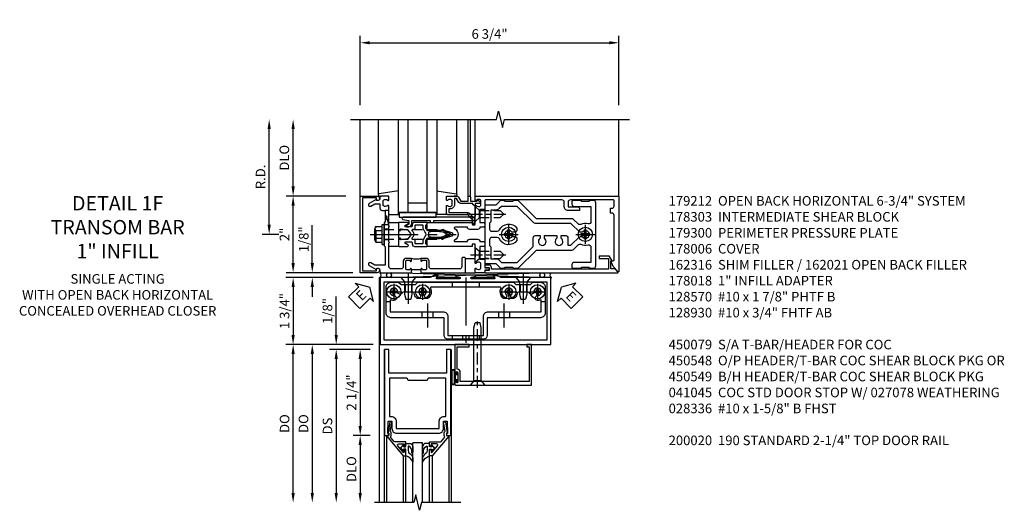
# Model space of a CAD drawing. Units: inches. Extents: x 0 to 187, y 0 to 117.
# Drawn here: x 77 to 103, y 80 to 93 of the extents above; entities that cross this region are included whole.
import ezdxf

# ---------------------------------------------------------------- set-up
doc = ezdxf.new("R2010")
doc.units = ezdxf.units.IN
doc.header["$MEASUREMENT"] = 0
doc.linetypes.add('CENTER', pattern=[2, 1.25, -0.25, 0.25, -0.25])
doc.linetypes.add('HIDDEN', pattern=[0.375, 0.25, -0.125])
doc.layers.get('0').update_dxf_attribs({"color": 4})
for name, color, linetype in [('CENTER', 1, 'CENTER'), ('DIME', 2, 'Continuous'), ('HIDDEN', 3, 'HIDDEN'), ('PARTSLIST', 3, 'Continuous'), ('TEXT', 3, 'Continuous')]:
    doc.layers.add(name, color=color, linetype=linetype)
doc.styles.get("Standard").update_dxf_attribs({"font": 'arial.ttf'})
doc.dimstyles.new('EXT_ON-OFF', dxfattribs={"dimscale": 2, "dimtxt": 0.125, "dimasz": 0.125, "dimexe": 0.09, "dimexo": 0.1875, "dimgap": 0.05, "dimtad": 3, "dimdec": 5, "dimzin": 3, "dimdsep": 46, "dimlunit": 5, "dimtxsty": 'Standard', "dimcen": 0, "dimse2": 1, "dimadec": 0, "dimazin": 0, "dimtfac": 1, "dimtdec": 4, "dimtofl": 0, "dimtmove": 0, "dimatfit": 0, "dimfxl": 1, "dimfrac": 2, "dimtolj": 1, "dimtzin": 3, "dimarcsym": 0})
doc.dimstyles.new('EXT_ON-ON', dxfattribs={"dimscale": 2, "dimtxt": 0.125, "dimasz": 0.125, "dimexe": 0.09, "dimexo": 0.1875, "dimgap": 0.05, "dimtad": 3, "dimdec": 5, "dimzin": 3, "dimdsep": 46, "dimlunit": 5, "dimtxsty": 'Standard', "dimcen": 0, "dimadec": 0, "dimazin": 0, "dimtfac": 1, "dimtdec": 4, "dimtofl": 0, "dimtmove": 0, "dimatfit": 0, "dimfxl": 1, "dimfrac": 2, "dimtolj": 1, "dimtzin": 3, "dimarcsym": 0})
doc.dimstyles.get("Standard").update_dxf_attribs({"dimtxt": 0.25, "dimasz": 0.25, "dimexe": 0.188, "dimexo": 0.188, "dimgap": 0.094, "dimtad": 1, "dimdec": 5, "dimzin": 0, "dimdsep": 46, "dimlunit": 4, "dimtxsty": 'Standard', "dimcen": 0.0625, "dimclrd": 256, "dimclre": 256, "dimclrt": 256, "dimadec": 1, "dimazin": 2, "dimtfac": 1, "dimtdec": 5, "dimtofl": 0, "dimtmove": 0, "dimatfit": 3, "dimfxl": 1, "dimfrac": 2, "dimtolj": 1, "dimtzin": 0, "dimlwd": -1, "dimlwe": -1, "dimarcsym": 0})

# ---------------------------------------------------------------- blocks, each defined once
blk = doc.blocks.new('*D1909')
at = {"layer": 'DIME', "color": 0, "lineweight": -2, "transparency": 16777216}
for p, q in [((83.963, 86.532), (83.963, 88.032)), ((85.338, 86.282), (83.783, 86.282))]:
    blk.add_line(p, q, dxfattribs=at)
at = {"layer": 'DIME', "color": 0, "transparency": 16777216}
for points in [[(83.921, 88.032), (84.005, 88.032), (83.963, 88.282)], [(83.921, 86.532), (84.005, 86.532), (83.963, 86.282)]]:
    blk.add_solid(points, dxfattribs=at)
at = {"layer": 'DIME', "color": 0, "transparency": 16777216, "insert": (83.737, 87.282), "char_height": 0.25, "attachment_point": 5, "rotation": 90}
blk.add_mtext('\\A1;2"', dxfattribs=at)
blk = doc.blocks.new('*D1910')
at = {"layer": 'DIME', "color": 0, "lineweight": -2, "transparency": 16777216}
for p, q in [((83.963, 88.532), (83.963, 90.032)), ((85.338, 88.282), (83.783, 88.282))]:
    blk.add_line(p, q, dxfattribs=at)
at = {"layer": 'DIME', "color": 0, "transparency": 16777216}
for points in [[(83.921, 90.032), (84.005, 90.032), (83.963, 90.282)], [(83.921, 88.532), (84.005, 88.532), (83.963, 88.282)]]:
    blk.add_solid(points, dxfattribs=at)
at = {"layer": 'DIME', "color": 0, "transparency": 16777216, "insert": (83.734, 89.282), "char_height": 0.25, "attachment_point": 5, "rotation": 90}
blk.add_mtext('\\A1;DLO', dxfattribs=at)
blk = doc.blocks.new('*D1911')
at = {"layer": 'DIME', "color": 0, "lineweight": -2, "transparency": 16777216}
for p, q in [((83.338, 87.532), (83.338, 90.032)), ((83.588, 87.282), (83.158, 87.282))]:
    blk.add_line(p, q, dxfattribs=at)
at = {"layer": 'DIME', "color": 0, "transparency": 16777216}
for points in [[(83.296, 90.032), (83.38, 90.032), (83.338, 90.282)], [(83.296, 87.532), (83.38, 87.532), (83.338, 87.282)]]:
    blk.add_solid(points, dxfattribs=at)
at = {"layer": 'DIME', "color": 0, "transparency": 16777216, "insert": (83.113, 88.782), "char_height": 0.25, "attachment_point": 5, "rotation": 90}
blk.add_mtext('\\A1;R.D.', dxfattribs=at)
blk = doc.blocks.new('B162310-M')
for p, q in [((-0.313, -0.25), (-0.313, 0)), ((0.313, 0), (0.313, -0.25))]:
    blk.add_line(p, q)
at = {"ltscale": 0.25}
blk.add_line((-0.1, 0), (0.1, 0), dxfattribs=at)
blk = doc.blocks.new('B027850-M')
blk.add_line((-0.3, 0.15), (-0.3, 0.4))
blk.add_lwpolyline([(0.314, 0.4), (0.242, -0.103, -0.373552), (0.223, -0.12), (0.2, -0.12, -0.414214), (0.18, -0.1), (0.18, -0.056)], format="xyb")
blk = doc.blocks.new('B178018')
blk.add_lwpolyline([(1, 1.105, 0.414214), (0.98, 1.125), (0.863, 1.125), (0.863, 1.3), (0.883, 1.3, 0.641869), (0.894, 1.325), (0.856, 1.37, 0.695143), (0.803, 1.35), (0.803, 1.25), (0.742, 1.25, 0.668179), (0.737, 1.237), (0.782, 1.192, 0.198912), (0.787, 1.19), (0.803, 1.19), (0.803, 0.878, 0.267949), (0.833, 0.826), (0.94, 0.764), (0.94, 0.71), (0.776, 0.71, 0.414214), (0.666, 0.6), (0.666, 0.56), (0.568, 0.56), (0.568, 1.057, 0.198912), (0.55, 1.099), (0.425, 1.224, 0.198912), (0.383, 1.242), (0.273, 1.242, 0.414214), (0.253, 1.222), (0.253, 1.202, 0.414214), (0.273, 1.182), (0.383, 1.182), (0.508, 1.057), (0.508, 0.56, 0.414214), (0.568, 0.5), (0.742, 0.5, 0.669376), (0.753, 0.526, -0.199773), (0.726, 0.589), (0.726, 0.6, -0.414214), (0.776, 0.65), (0.864, 0.65, -0.414214), (0.914, 0.6), (0.914, 0.589, -0.199773), (0.887, 0.526, 0.669376), (0.898, 0.5), (0.98, 0.5, 0.414214), (1, 0.52), (1, 0.764, 0.267949), (0.97, 0.816), (0.863, 0.878), (0.863, 1.065), (0.98, 1.065, 0.414214), (1, 1.085)], format="xyb", close=True)
blk = doc.blocks.new('B128930')
for p, q in [((0, 0.192), (0.112, 0.095)), ((0, 0.192), (0, -0.192)), ((0.112, 0.095), (0.655, 0.095)), ((0.112, -0.095), (0.112, 0.095)), ((0.75, 0), (0.655, 0.095)), ((0, -0.192), (0.112, -0.095)), ((0.112, -0.095), (0.655, -0.095)), ((0.75, 0), (0.655, -0.095))]:
    blk.add_line(p, q)
at = {"layer": 'CENTER', "ltscale": 0.25}
blk.add_line((-0.125, 0), (0.875, 0), dxfattribs=at)
blk = doc.blocks.new('B128570H')
at = {"color": 1, "linetype": 'CENTER'}
for p, q in [((-0.25, 0), (0.25, 0)), ((0, -0.25), (0, 0.25))]:
    blk.add_line(p, q, dxfattribs=at)
for p, q in [((-0.118, 0.023), (-0.023, 0.023)), ((-0.023, 0.023), (-0.023, 0.118)), ((0.023, 0.023), (0.023, 0.118)), ((0.023, 0.023), (0.118, 0.023)), ((-0.118, -0.023), (-0.023, -0.023)), ((-0.023, -0.118), (-0.023, -0.023)), ((0.023, -0.118), (0.023, -0.023)), ((0.023, -0.023), (0.118, -0.023))]:
    blk.add_line(p, q)
blk.add_circle((0, 0), 0.186)
for start, end in [(168.9499, 191.0501), (78.9499, 101.0501), (348.9499, 11.0501), (258.9499, 281.0501)]:
    blk.add_arc((0, 0), 0.12, start, end)
blk = doc.blocks.new('12394989')
at = {"layer": 'HIDDEN'}
for p, q in [((-0.375, 0.251), (-0.25, 0.626)), ((-0.25, 0.626), (-0.349, 0.626)), ((-0.25, 0.251), (-0.349, 0.626)), ((-0.25, 0.251), (-0.375, 0.251))]:
    blk.add_line(p, q, dxfattribs=at)
blk = doc.blocks.new('B128960')
for p, q in [((-0.05, -0.26), (-0.05, 0.26)), ((-0.05, 0.26), (0, 0.26)), ((0, -0.26), (0, 0.26)), ((-0.24, -0.153), (-0.24, 0.156)), ((-0.205, 0.206), (-0.05, 0.206)), ((-0.205, 0.105), (-0.05, 0.105)), ((-0.205, -0.101), (-0.05, -0.101)), ((-0.205, -0.203), (-0.05, -0.203)), ((-0.05, -0.26), (0, -0.26))]:
    blk.add_line(p, q)
for centre, radius, start, end in [((-0.186, 0.155), 0.0543, 110.9107, 249.0893), ((-0.071, 0.002), 0.169, 142.5556, 217.4444), ((-0.186, -0.152), 0.0543, 110.9107, 249.0893)]:
    blk.add_arc(centre, radius, start, end)
at = {"layer": 'CENTER'}
blk.add_line((-0.365, 0), (1.875, 0), dxfattribs=at)
at = {"layer": 'HIDDEN'}
for p, q in [((-0.228, 0.19), (-0.209, 0.19)), ((-0.209, -0.187), (-0.209, 0.19)), ((0, 0.125), (1.533, 0.125)), ((1.75, 0), (1.533, 0.125)), ((1.75, 0), (1.533, -0.125)), ((-0.228, -0.187), (-0.209, -0.187)), ((0, -0.125), (1.533, -0.125))]:
    blk.add_line(p, q, dxfattribs=at)
blk = doc.blocks.new('B178006')
blk.add_lwpolyline([(-0.95, -0.94), (0.95, -0.94), (0.95, -0.576), (0.92, -0.576, -1), (0.92, -0.496), (0.94, -0.496, -0.414214), (1, -0.556), (1, -1), (-1, -1), (-1, -0.556, -0.414214), (-0.94, -0.496), (-0.92, -0.496, -1), (-0.92, -0.576), (-0.95, -0.576)], format="xyb", close=True)
blk = doc.blocks.new('06263500')
for p, q in [((1005.619, 26.407), (1003.139, 26.407)), ((1003.182, 26.407), (1003.182, 25.407)), ((1003.182, 26.157), (1005.619, 26.157)), ((1003.432, 26.157), (1003.432, 25.657)), ((1003.182, 25.657), (1005.619, 25.657)), ((1003.139, 25.407), (1005.619, 25.407))]:
    blk.add_line(p, q)
blk = doc.blocks.new('B171305')
blk.add_lwpolyline([(1.99, 0.42, 0.414214), (1.96, 0.45), (0.12, 0.45, 0.904957), (0.114, 0.391), (0.267, 0.36), (0.267, 0.265), (0.213, 0.233, 0.767327), (0.223, 0.196), (0.267, 0.196, 0.414214), (0.347, 0.276), (0.347, 0.36), (0.83, 0.36), (0.83, 0.323, 0.414214), (0.84, 0.313), (0.91, 0.313, 0.414214), (0.92, 0.323), (0.92, 0.36), (1.934, 0.36), (1.934, 0.263, 0.414214), (1.944, 0.253), (1.98, 0.253, 0.414214), (1.99, 0.263)], format="xyb", close=True)
blk = doc.blocks.new('B178014')
at = {"color": 4}
for points in [[(1.177, -0.885), (1.25, -0.885), (1.28, -0.855), (1.47, -0.855), (1.5, -0.885), (1.609, -0.885, 0.198912), (1.631, -0.876), (2.097, -0.41), (3.024, -0.41, 0.198912), (3.067, -0.392), (3.188, -0.271, -0.314012), (3.256, -0.259, 0.171809), (3.445, -0.276, -0.489155), (3.52, -0.334), (3.52, -0.73), (3.085, -0.73, 0.414214), (3.025, -0.79), (3.025, -0.855, 0.414214), (3.055, -0.885), (3.25, -0.885), (3.28, -0.855), (3.47, -0.855), (3.5, -0.885), (3.585, -0.885, 0.414214), (3.645, -0.825), (3.645, 0.825, 0.414214), (3.585, 0.885), (3.5, 0.885), (3.47, 0.855), (3.28, 0.855), (3.25, 0.885), (3.055, 0.885, 0.414214), (3.025, 0.855), (3.025, 0.79, 0.414214), (3.085, 0.73), (3.52, 0.73), (3.52, 0.334, -0.489155), (3.445, 0.276, 0.171809), (3.256, 0.259, -0.314012), (3.188, 0.271), (3.067, 0.392, 0.198912), (3.024, 0.41), (2.097, 0.41), (1.631, 0.876, 0.198912), (1.609, 0.885), (1.5, 0.885), (1.47, 0.855), (1.28, 0.855), (1.25, 0.885), (1.177, 0.885, 0.198912), (1.156, 0.876), (1.041, 0.761), (0.78, 0.761, 0.414214), (0.75, 0.731), (0.75, 0.546), (0.765, 0.531), (0.75, 0.516), (0.75, -0.516), (0.765, -0.531), (0.75, -0.546), (0.75, -0.731, 0.414214), (0.78, -0.761), (1.041, -0.761), (1.156, -0.876, 0.198912)], [(1.041, 0.636), (0.91, 0.636), (0.91, 0.325), (0.875, 0.29), (0.875, 0.14, 0.414214), (0.935, 0.08), (1.076, 0.08, 0.290987), (1.131, 0.115, -0.563903), (1.59, 0.163), (1.59, 0.115, -0.414214), (1.53, 0.055), (1.459, 0.055, 3.356627), (1.459, -0.055), (1.53, -0.055, -0.414214), (1.59, -0.115), (1.59, -0.163, -0.563903), (1.131, -0.115, 0.290987), (1.076, -0.08), (0.935, -0.08, 0.414214), (0.875, -0.14), (0.875, -0.29), (0.91, -0.325), (0.91, -0.636), (1.041, -0.636, -0.198912), (1.13, -0.673), (1.187, -0.73), (1.6, -0.73), (2.015, -0.315), (2.015, -0.092, -0.414214), (2.075, -0.032), (2.195, -0.032), (2.195, -0.103, 3.356627), (2.305, -0.103), (2.305, -0.032), (2.632, -0.032), (2.632, -0.103, 3.356627), (2.742, -0.103), (2.742, -0.032), (2.862, -0.032, -0.414214), (2.922, -0.092), (2.922, -0.285), (2.973, -0.285, 0.198912), (3.015, -0.267), (3.21, -0.073, -0.198912), (3.252, -0.055), (3.291, -0.055, 3.356627), (3.291, 0.055), (3.252, 0.055, -0.198912), (3.21, 0.073), (3.015, 0.267, 0.198912), (2.973, 0.285), (2.07, 0.285, -0.198912), (2.027, 0.303), (1.6, 0.73), (1.187, 0.73), (1.13, 0.673, -0.198912)]]:
    blk.add_lwpolyline(points, format="xyb", close=True, dxfattribs=at)
blk = doc.blocks.new('B178303')
at = {"layer": 'HIDDEN', "ltscale": 0.25}
for p, q in [((0.75, 0.62225), (0.91, 0.62225)), ((0.75, 0.44025), (0.91, 0.44025)), ((0.75, -0.44025), (0.91, -0.44025)), ((0.75, -0.62225), (0.91, -0.62225))]:
    blk.add_line(p, q, dxfattribs=at)
blk.add_blockref('B178014', (0, 0))
blk = doc.blocks.new('*D1912')
at = {"layer": 'DIME', "color": 0, "lineweight": -2, "transparency": 16777216}
for p, q in [((85.713, 90.657), (85.713, 92.462)), ((85.963, 92.282), (92.213, 92.282)), ((92.463, 90.657), (92.463, 92.462))]:
    blk.add_line(p, q, dxfattribs=at)
at = {"layer": 'DIME', "color": 0, "transparency": 16777216}
for points in [[(85.963, 92.324), (85.963, 92.241), (85.713, 92.282)], [(92.213, 92.324), (92.213, 92.241), (92.463, 92.282)]]:
    blk.add_solid(points, dxfattribs=at)
at = {"layer": 'DIME', "color": 0, "transparency": 16777216, "insert": (89.088, 92.512), "char_height": 0.25, "attachment_point": 5}
blk.add_mtext('\\A1;6 3/4"', dxfattribs=at)
blk = doc.blocks.new('B171300')
for points in [[(0.75, 0.285, -0.198912), (0.747, 0.277), (0.721, 0.251, 0.198912), (0.715, 0.237), (0.715, 0.163, 0.198912), (0.721, 0.149), (0.741, 0.129, -0.198912), (0.744, 0.121), (0.744, 0.106, 0.453546), (0.757, 0.094, -0.066292), (1.173, 0.094), (1.251, 0.05, -0.57735), (1.251, -0.05), (1.173, -0.094, -0.066292), (0.757, -0.094, 0.453546), (0.744, -0.106), (0.744, -0.121, -0.198912), (0.741, -0.129), (0.721, -0.149, 0.198912), (0.715, -0.163), (0.715, -0.237, 0.198912), (0.721, -0.251), (0.747, -0.277, -0.198912), (0.75, -0.285), (0.75, -0.301, -0.414214), (0.738, -0.313), (0.42, -0.313, -0.414214), (0.357, -0.25), (0.357, -0.226, 0.414214), (0.326, -0.195), (0.19, -0.195, 0.414214), (0.17, -0.215), (0.17, -0.223, 0.414214), (0.19, -0.243), (0.193, -0.243, -0.131652), (0.203, -0.246), (0.247, -0.271, -0.267949), (0.257, -0.288), (0.257, -0.293, -0.414214), (0.237, -0.313), (0.012, -0.313, -0.414214), (0, -0.301), (0, -0.133, -0.267949), (0.01, -0.116), (0.038, -0.1, -0.57735), (0.05, -0.106), (0.05, -0.127, 0.466308), (0.073, -0.146), (0.232, -0.118, 0.176327), (0.243, -0.112), (0.316, -0.025, 0.36397), (0.316, 0.025), (0.243, 0.112, 0.176327), (0.232, 0.118), (0.073, 0.146, 0.466308), (0.05, 0.127), (0.05, 0.106, -0.57735), (0.038, 0.1), (0.01, 0.116, -0.267949), (0, 0.133), (0, 0.301, -0.414214), (0.012, 0.313), (0.237, 0.313, -0.414214), (0.257, 0.293), (0.257, 0.288, -0.267949), (0.247, 0.271), (0.203, 0.246, -0.131652), (0.193, 0.243), (0.19, 0.243, 0.414214), (0.17, 0.223), (0.17, 0.215, 0.414214), (0.19, 0.195), (0.326, 0.195, 0.414214), (0.357, 0.226), (0.357, 0.25, -0.414214), (0.42, 0.313), (0.738, 0.313, -0.414214), (0.75, 0.301)], [(0.624, 0.242, -0.414214), (0.644, 0.222), (0.644, 0.173, 0.109518), (0.652, 0.14), (0.679, 0.08, 0.092094), (0.696, 0.057, -0.424958), (0.696, -0.057, 0.092094), (0.679, -0.08), (0.652, -0.14, 0.109518), (0.644, -0.173), (0.644, -0.222, -0.414214), (0.624, -0.242), (0.448, -0.242, -0.414214), (0.428, -0.222), (0.428, -0.164, 0.414214), (0.388, -0.124), (0.367, -0.124, -0.63707), (0.352, -0.092), (0.37, -0.071, 0.36397), (0.37, 0.071), (0.352, 0.092, -0.63707), (0.367, 0.124), (0.388, 0.124, 0.414214), (0.428, 0.164), (0.428, 0.222, -0.414214), (0.448, 0.242)], [(0.799, 0.064, -0.058411), (1.158, 0.061, -0.099915), (1.165, 0.058), (1.233, 0.019, -0.57735), (1.233, -0.019), (1.165, -0.058, -0.099915), (1.158, -0.061, -0.058411), (0.799, -0.064, -0.506706), (0.783, -0.036, 0.20965), (0.783, 0.036, -0.506706)]]:
    blk.add_lwpolyline(points, format="xyb", close=True)
blk = doc.blocks.new('B179212')
blk.add_lwpolyline([(1.859, 0.128), (2.065, 0.128, 0.414214), (2.125, 0.188), (2.22, 0.188, 0.414214), (2.25, 0.218), (2.25, 0.283, 0.414214), (2.22, 0.313), (2.125, 0.313), (2.125, 0.645), (2.23, 0.645, 0.414214), (2.25, 0.665), (2.25, 0.87), (2.331, 0.87, 1), (2.331, 0.93), (2.25, 0.93), (2.25, 0.98, 0.414214), (2.23, 1), (2.02, 1, 0.414214), (2, 0.98), (2, 0.898, 0.669376), (2.026, 0.887, -0.199773), (2.089, 0.914), (2.1, 0.914, -0.414214), (2.15, 0.864), (2.15, 0.776, -0.414214), (2.1, 0.726), (2.089, 0.726, -0.199773), (2.026, 0.753, 0.669376), (2, 0.742), (2, 0.546), (2.015, 0.531), (2, 0.516), (2, 0.263, -0.414214), (1.99, 0.253), (1.934, 0.253, -0.414214), (1.924, 0.263), (1.924, 0.303, 0.414214), (1.914, 0.313), (0.75, 0.313), (0.75, 0.273), (0.735, 0.258), (0.75, 0.243), (0.75, 0.17), (0.735, 0.155), (0.75, 0.14), (0.75, 0.1), (1.18, 0.1), (1.398, 0.042, -0.767327), (1.398, -0.042), (1.18, -0.1), (0.75, -0.1), (0.75, -0.14), (0.735, -0.155), (0.75, -0.17), (0.75, -0.243), (0.735, -0.258), (0.75, -0.273), (0.75, -0.313), (1.914, -0.313, 0.414214), (1.924, -0.303), (1.924, -0.263, -0.414214), (1.934, -0.253), (1.99, -0.253, -0.414214), (2, -0.263), (2, -0.516), (2.015, -0.531), (2, -0.546), (2, -0.742, 0.669376), (2.026, -0.753, -0.199773), (2.089, -0.726), (2.1, -0.726, -0.414214), (2.15, -0.776), (2.15, -0.864, -0.414214), (2.1, -0.914), (2.089, -0.914, -0.199773), (2.026, -0.887, 0.669376), (2, -0.898), (2, -0.98, 0.414214), (2.02, -1), (5.75, -1), (5.75, 0.969, 0.668179), (5.733, 0.976), (5.599, 0.842), (5.543, 0.688), (5.595, 0.688, -0.414214), (5.625, 0.658), (5.625, -0.495, -0.414214), (5.565, -0.555), (5.53, -0.555), (5.53, -0.68), (5.565, -0.68, -0.414214), (5.625, -0.74), (5.625, -0.87, -0.414214), (5.595, -0.9), (4.485, -0.9, -0.414214), (4.425, -0.84), (4.425, -0.72), (4.665, -0.72, 0.414214), (4.725, -0.66), (4.725, -0.62), (4.425, -0.62, 0.414214), (4.325, -0.72), (4.325, -0.84, -0.414214), (4.265, -0.9), (2.28, -0.9, -0.414214), (2.25, -0.87), (2.25, -0.665, 0.414214), (2.23, -0.645), (2.125, -0.645), (2.125, -0.313), (2.22, -0.313, 0.414214), (2.25, -0.283), (2.25, -0.218, 0.414214), (2.22, -0.188), (2.125, -0.188, 0.414214), (2.065, -0.128), (1.859, -0.128, 0.414214), (1.799, -0.188), (1.471, -0.188, -0.790683), (1.462, -0.15, 0.616785), (1.462, 0.15, -0.790683), (1.471, 0.188), (1.799, 0.188, 0.414214)], format="xyb", close=True)
blk.add_blockref('B171300', (0, 0))
blk = doc.blocks.new('B162021')
blk.add_lwpolyline([(-1.15, 4.893), (-1.15, 4.793), (-0.938, 4.793), (-0.938, 4.825), (-0.823, 4.759, -0.267949), (-0.816, 4.746), (-0.816, 4.481), (-0.878, 4.481), (-0.878, 4.731), (-1.16, 4.731), (-1.16, 1.676), (-1.11, 1.676, -0.414214), (-1.05, 1.616), (-1.05, 1.536, -1), (-1.11, 1.536), (-1.11, 1.611), (-1.19, 1.611), (-1.19, 1.526, -0.414214), (-1.21, 1.506), (-1.25, 1.506), (-1.25, 4.969, -0.668179), (-1.233, 4.976)], format="xyb", close=True)
blk = doc.blocks.new('B179300')
blk.add_line((-0.921, 0.586), (-0.921, 0.336))
for points in [[(-0.6, 1.72), (-0.6, 1.68, -0.414214), (-0.63, 1.65), (-0.84, 1.65, 0.414214), (-0.9, 1.59), (-0.9, 0.857, 0.414214), (-0.84, 0.797), (-0.696, 0.797, -0.414214), (-0.626, 0.727), (-0.626, 0.586), (-0.691, 0.586, -1), (-0.691, 0.617), (-0.691, 0.617, 0.414214), (-0.676, 0.632), (-0.676, 0.712, 0.414214), (-0.691, 0.727), (-0.906, 0.727, 0.414214), (-0.921, 0.712), (-0.921, 0.632, 0.414214), (-0.906, 0.617), (-0.905, 0.617, -1), (-0.905, 0.586), (-0.921, 0.586), (-1, 0.586), (-1, 1.75), (-0.63, 1.75, -0.414214)], [(-0.905, 0.336, -1), (-0.905, 0.305), (-0.906, 0.305, 0.414214), (-0.921, 0.29), (-0.921, 0.21, 0.414214), (-0.906, 0.195), (-0.691, 0.195, 0.414214), (-0.676, 0.21), (-0.676, 0.29, 0.419023), (-0.691, 0.305, -1.008231), (-0.691, 0.336), (-0.626, 0.336), (-0.626, 0.195, -0.414214), (-0.696, 0.125), (-0.84, 0.125, 0.414214), (-0.9, 0.065), (-0.9, -0.19, 0.414214), (-0.84, -0.25), (-0.225, -0.25), (-0.21, -0.235), (-0.195, -0.25), (0.195, -0.25), (0.21, -0.235), (0.225, -0.25), (0.424, -0.25), (0.439, -0.265), (0.454, -0.25), (0.742, -0.25, -0.669376), (0.753, -0.276, 0.199773), (0.726, -0.339), (0.726, -0.35, 0.414214), (0.776, -0.4), (0.864, -0.4, 0.414214), (0.914, -0.35), (0.914, -0.339, 0.199773), (0.887, -0.276, -0.669376), (0.898, -0.25), (0.98, -0.25, -0.414214), (1, -0.27), (1, -0.456, -0.414214), (0.97, -0.486), (0.93, -0.486, 0.84909), (0.914, -0.583), (0.809, -0.766, -1), (0.739, -0.726), (0.8, -0.621), (0.8, -0.486), (0.686, -0.486, -0.414214), (0.626, -0.426), (0.626, -0.35), (0.325, -0.35), (0.3, -0.375), (0.015, -0.375), (0, -0.36), (-0.015, -0.375), (-0.3, -0.375), (-0.325, -0.35), (-0.8, -0.35), (-0.8, -0.621), (-0.739, -0.726, -1), (-0.809, -0.766), (-0.914, -0.583, 0.84909), (-0.93, -0.486), (-0.97, -0.486, -0.414214), (-1, -0.456), (-1, 0.336), (-0.921, 0.336)]]:
    blk.add_lwpolyline(points, format="xyb", close=True)
blk.add_arc((-0.327, 0.461), 0.324, 157.3096, 202.6904)
at = {"layer": 'HIDDEN'}
for p, q in [((-0.133, -0.375), (-0.133, -0.25)), ((0.133, -0.375), (0.133, -0.25))]:
    blk.add_line(p, q, dxfattribs=at)
blk = doc.blocks.new('B027857-M')
for p, q in [((-0.18, 0.4), (-0.18, 0.15)), ((0.18, 0.15), (0.18, 0.4))]:
    blk.add_line(p, q)
blk = doc.blocks.new('*D1913')
at = {"layer": 'DIME', "transparency": 16777216}
for p, q in [((84.463, 86.532), (84.463, 87.526)), ((85.525, 86.282), (84.275, 86.282)), ((86.049, 86.157), (84.275, 86.157)), ((84.463, 85.907), (84.463, 85.657))]:
    blk.add_line(p, q, dxfattribs=at)
for points in [[(84.421, 86.532), (84.505, 86.532), (84.463, 86.282)], [(84.421, 85.907), (84.505, 85.907), (84.463, 86.157)]]:
    blk.add_solid(points, dxfattribs=at)
at = {"layer": 'DIME', "transparency": 16777216, "insert": (84.24, 87.154), "char_height": 0.25, "attachment_point": 5, "rotation": 90}
blk.add_mtext('\\A1;1/8"', dxfattribs=at)
blk = doc.blocks.new('*D1914')
at = {"layer": 'DIME', "transparency": 16777216}
for p, q in [((86.049, 86.157), (83.775, 86.157)), ((83.963, 85.907), (83.963, 84.657)), ((86.049, 84.407), (83.775, 84.407))]:
    blk.add_line(p, q, dxfattribs=at)
for points in [[(83.921, 85.907), (84.005, 85.907), (83.963, 86.157)], [(83.921, 84.657), (84.005, 84.657), (83.963, 84.407)]]:
    blk.add_solid(points, dxfattribs=at)
at = {"layer": 'DIME', "transparency": 16777216, "insert": (83.74, 85.282), "char_height": 0.25, "attachment_point": 5, "rotation": 90}
blk.add_mtext('\\A1;1 3/4"', dxfattribs=at)
blk = doc.blocks.new('*D1915')
at = {"layer": 'DIME', "ltscale": 0.25, "transparency": 16777216}
for p, q in [((86.049, 84.407), (83.775, 84.407)), ((83.963, 80.532), (83.963, 84.157))]:
    blk.add_line(p, q, dxfattribs=at)
for points in [[(83.921, 84.157), (84.005, 84.157), (83.963, 84.407)], [(83.921, 80.532), (84.005, 80.532), (83.963, 80.282)]]:
    blk.add_solid(points, dxfattribs=at)
at = {"layer": 'DIME', "ltscale": 0.25, "transparency": 16777216, "insert": (83.74, 82.345), "char_height": 0.25, "attachment_point": 5, "rotation": 90}
blk.add_mtext('\\A1;DO', dxfattribs=at)
blk = doc.blocks.new('B028336')
for p, q in [((0.116, 0.095), (0, 0.193)), ((0.116, 0.095), (1.5, 0.095)), ((0.116, -0.095), (0.116, 0.095)), ((1.5, 0.095), (1.625, 0.065)), ((1.625, -0.065), (1.625, 0.065)), ((0.116, -0.095), (0, -0.193)), ((0.116, -0.095), (1.5, -0.095)), ((1.5, -0.095), (1.625, -0.065))]:
    blk.add_line(p, q)
at = {"layer": 'CENTER', "ltscale": 0.25}
blk.add_line((-0.07, 0), (1.695, 0), dxfattribs=at)
blk = doc.blocks.new('B041045')
blk.add_lwpolyline([(2.049, -0.977, -1), (2.003, -0.977), (2.003, -0.959, 1), (1.969, -0.959), (1.969, -1.031, 0.414214), (2, -1.062), (3.969, -1.062), (3.969, 0), (3.844, 0), (3.844, -0.062), (3.907, -0.062), (3.907, -0.968), (2.111, -0.968), (2.111, -0.727, 0.397078), (2.031, -0.642), (2.031, -0.062), (2.344, -0.062), (2.344, 0), (1.969, 0), (1.969, -0.745, 1), (2.003, -0.745), (2.003, -0.727, -1), (2.049, -0.727)], format="xyb", close=True)
blk = doc.blocks.new('B028400H')
for p, q in [((-0.099, 0.015), (-0.099, -0.015)), ((-0.099, 0.015), (-0.065, 0.015)), ((-0.015, 0.099), (0.015, 0.099)), ((-0.015, 0.099), (-0.015, 0.065)), ((0.015, 0.099), (0.015, 0.065)), ((0.065, 0.015), (0.099, 0.015)), ((0.099, 0.015), (0.099, -0.015)), ((-0.099, -0.015), (-0.065, -0.015)), ((-0.015, -0.065), (-0.015, -0.099)), ((-0.015, -0.099), (0.015, -0.099)), ((0.015, -0.065), (0.015, -0.099)), ((0.065, -0.015), (0.099, -0.015))]:
    blk.add_line(p, q)
blk.add_circle((0, 0), 0.186)
for centre, start, end in [((-0.065, 0.065), 270, 0), ((0.065, 0.065), 180, 270), ((-0.065, -0.065), 0, 89.9999), ((0.065, -0.065), 90, 180)]:
    blk.add_arc(centre, 0.0498, start, end)
at = {"layer": 'CENTER'}
for p, q in [((-0.212, 0), (0.212, 0)), ((0, 0.212), (0, -0.212))]:
    blk.add_line(p, q, dxfattribs=at)
blk = doc.blocks.new('B128345')
for p, q in [((0, 0.192), (0.116, 0.095)), ((0, 0.192), (0, -0.192)), ((0.116, 0.095), (0.437, 0.095)), ((0.116, -0.095), (0.116, 0.095)), ((0.437, 0.095), (0.562, 0.065)), ((0.562, -0.065), (0.562, 0.065)), ((0, -0.192), (0.116, -0.095)), ((0.116, -0.095), (0.437, -0.095)), ((0.437, -0.095), (0.562, -0.065))]:
    blk.add_line(p, q)
at = {"layer": 'CENTER', "ltscale": 0.25}
blk.add_line((-0.125, 0), (0.688, 0), dxfattribs=at)
blk = doc.blocks.new('B450140')
for p, q in [((0.177, 1.125), (0.286, 1.125)), ((4.214, 1.125), (4.327, 1.125)), ((1.106, 0.857), (1.106, 0.701)), ((1.398, 0.857), (1.398, 0.701)), ((3.106, 0.857), (3.106, 0.701)), ((3.398, 0.857), (3.398, 0.701))]:
    blk.add_line(p, q)
for points in [[(1.002, 1.625), (3.502, 1.625), (3.564, 1.563), (3.94, 1.563), (4.002, 1.625), (4.202, 1.625, -0.414214), (4.327, 1.5), (4.327, 0.826, -0.414214), (4.202, 0.701), (2.812, 0.701), (2.812, 0.235, -0.414214), (2.718, 0.141), (1.786, 0.141, -0.414214), (1.692, 0.235), (1.692, 0.701), (0.302, 0.701, -0.414214), (0.177, 0.826), (0.177, 1.5, -0.414214), (0.302, 1.625), (0.502, 1.625), (0.565, 1.563), (0.94, 1.563)], [(1.198, 1.304, 2.414214), (1.057, 1.304, -1), (0.969, 1.217, -0.160419), (0.906, 1.342, 0.371175), (0.881, 1.363), (0.618, 1.363, 0.290678), (0.596, 1.349, -0.80138), (0.478, 1.375, 2.414214), (0.378, 1.275, -1), (0.378, 1.151, -0.105091), (0.286, 1.17), (0.286, 0.857), (1.661, 0.857, -0.414214), (1.786, 0.732), (1.786, 0.235), (2.718, 0.235), (2.718, 0.732, -0.414214), (2.843, 0.857), (4.218, 0.857), (4.218, 1.17, -0.105091), (4.127, 1.151, -1), (4.127, 1.275, 2.414214), (4.027, 1.375, -0.80138), (3.909, 1.349, 0.290678), (3.887, 1.363), (3.624, 1.363, 0.371175), (3.599, 1.342, -0.160419), (3.536, 1.217, -1), (3.448, 1.304, 2.414214), (3.307, 1.304, -1), (3.219, 1.217, -0.308975), (3.172, 1.465, 0.541147), (3.149, 1.5), (1.356, 1.5, 0.541137), (1.333, 1.465, -0.308969), (1.286, 1.217, -1)]]:
    blk.add_lwpolyline(points, format="xyb", close=True)
at = {"layer": 'CENTER'}
for p, q in [((0.752, 1.713), (0.752, 1.213)), ((2.252, 1.747), (2.252, 0.043)), ((3.752, 1.713), (3.752, 1.213)), ((1.252, 1.07), (1.252, 0.441)), ((3.252, 1.07), (3.252, 0.441))]:
    blk.add_line(p, q, dxfattribs=at)
at = {"layer": 'HIDDEN'}
for p, q in [((0.67, 1.563), (0.67, 1.363)), ((0.835, 1.563), (0.835, 1.363)), ((1.901, 1.625), (1.901, 1.5)), ((2.604, 1.625), (2.604, 1.5)), ((3.67, 1.563), (3.67, 1.363)), ((3.835, 1.563), (3.835, 1.363)), ((1.901, 0.235), (1.901, 0.141)), ((2.17, 0.235), (2.17, 0.141)), ((2.335, 0.235), (2.335, 0.141)), ((2.604, 0.235), (2.604, 0.141))]:
    blk.add_line(p, q, dxfattribs=at)
blk = doc.blocks.new('B450548')
at = {"linetype": 'Continuous', "rotation": 270}
for p in [(0.7524, 1.75), (3.7523, 1.75)]:
    blk.add_blockref('B128345', p, dxfattribs=at)
at = {"linetype": 'Continuous'}
for name, p in [('B028400H', (0.3776, 1.375)), ('B450140', (0, 0)), ('B028400H', (1.1276, 1.375)), ('B028400H', (3.3774, 1.375)), ('B028400H', (4.1274, 1.375))]:
    blk.add_blockref(name, p, dxfattribs=at)
blk = doc.blocks.new('B450079')
blk.add_lwpolyline([(2.402, 1.755), (2.508, 1.789, 0.85271), (2.504, 1.812), (1.995, 1.812, 0.853335), (1.991, 1.789), (2.097, 1.755, -0.853335), (2.091, 1.715), (1.497, 1.715, -0.577308), (1.488, 1.73), (1.531, 1.805, 0.577308), (1.527, 1.812), (1.437, 1.812), (1.328, 1.75), (0.024, 1.75), (0.024, 0), (4.476, 0), (4.476, 1.75), (3.17, 1.75), (3.062, 1.812), (2.972, 1.812, 0.576345), (2.967, 1.805), (3.01, 1.73, -0.576345), (3.002, 1.715), (2.408, 1.715, -0.85271)], format="xyb", close=True)
blk.add_lwpolyline([(4.382, 0.125), (4.382, 1.625), (0.118, 1.625), (0.118, 0.125)], close=True)
blk = doc.blocks.new('*D1806')
at = {"layer": 'DIME', "color": 0, "lineweight": -2, "transparency": 16777216}
for p, q in [((-1.125, 0.25), (-1.125, 1.255)), ((-0.375, 0), (-1.305, 0)), ((-0.237, -0.125), (-1.305, -0.125)), ((-1.125, -0.375), (-1.125, -0.625))]:
    blk.add_line(p, q, dxfattribs=at)
at = {"layer": 'DIME', "color": 0, "transparency": 16777216}
for points in [[(-1.167, 0.25), (-1.083, 0.25), (-1.125, 0)], [(-1.167, -0.375), (-1.083, -0.375), (-1.125, -0.125)]]:
    blk.add_solid(points, dxfattribs=at)
at = {"layer": 'DIME', "color": 0, "transparency": 16777216, "insert": (-1.354, 0.878), "char_height": 0.25, "attachment_point": 5, "rotation": 90}
blk.add_mtext('\\A1;1/8"', dxfattribs=at)
blk = doc.blocks.new('*D1807')
at = {"layer": 'DIME', "color": 0, "lineweight": -2, "transparency": 16777216}
for p, q in [((-0.237, -2.375), (-0.68, -2.375)), ((-0.5, -2.625), (-0.5, -3.875))]:
    blk.add_line(p, q, dxfattribs=at)
at = {"layer": 'DIME', "color": 0, "transparency": 16777216}
for points in [[(-0.542, -2.625), (-0.458, -2.625), (-0.5, -2.375)], [(-0.542, -3.875), (-0.458, -3.875), (-0.5, -4.125)]]:
    blk.add_solid(points, dxfattribs=at)
at = {"layer": 'DIME', "color": 0, "transparency": 16777216, "insert": (-0.729, -3.25), "char_height": 0.25, "attachment_point": 5, "rotation": 90}
blk.add_mtext('\\A1;DLO', dxfattribs=at)
blk = doc.blocks.new('*D1808')
at = {"layer": 'DIME', "color": 0, "lineweight": -2, "transparency": 16777216}
for p, q in [((-0.237, -0.125), (-0.68, -0.125)), ((-0.5, -0.375), (-0.5, -2.125)), ((-0.237, -2.375), (-0.68, -2.375))]:
    blk.add_line(p, q, dxfattribs=at)
at = {"layer": 'DIME', "color": 0, "transparency": 16777216}
for points in [[(-0.542, -0.375), (-0.458, -0.375), (-0.5, -0.125)], [(-0.542, -2.125), (-0.458, -2.125), (-0.5, -2.375)]]:
    blk.add_solid(points, dxfattribs=at)
at = {"layer": 'DIME', "color": 0, "transparency": 16777216, "insert": (-0.729, -1.25), "char_height": 0.25, "attachment_point": 5, "rotation": 90}
blk.add_mtext('\\A1;2 1/4"', dxfattribs=at)
blk = doc.blocks.new('*D1809')
at = {"layer": 'DIME', "color": 0, "lineweight": -2, "transparency": 16777216}
for p, q in [((-0.237, -0.125), (-1.305, -0.125)), ((-1.125, -0.375), (-1.125, -3.875))]:
    blk.add_line(p, q, dxfattribs=at)
at = {"layer": 'DIME', "color": 0, "transparency": 16777216}
for points in [[(-1.167, -0.375), (-1.083, -0.375), (-1.125, -0.125)], [(-1.167, -3.875), (-1.083, -3.875), (-1.125, -4.125)]]:
    blk.add_solid(points, dxfattribs=at)
at = {"layer": 'DIME', "color": 0, "transparency": 16777216, "insert": (-1.354, -2.125), "char_height": 0.25, "attachment_point": 5, "rotation": 90}
blk.add_mtext('\\A1;DS', dxfattribs=at)
blk = doc.blocks.new('*D1810')
at = {"layer": 'DIME', "color": 0, "lineweight": -2, "transparency": 16777216}
for p, q in [((-0.375, 0), (-1.93, 0)), ((-1.75, -0.25), (-1.75, -3.875))]:
    blk.add_line(p, q, dxfattribs=at)
at = {"layer": 'DIME', "color": 0, "transparency": 16777216}
for points in [[(-1.792, -0.25), (-1.708, -0.25), (-1.75, 0)], [(-1.792, -3.875), (-1.708, -3.875), (-1.75, -4.125)]]:
    blk.add_solid(points, dxfattribs=at)
at = {"layer": 'DIME', "color": 0, "transparency": 16777216, "insert": (-1.979, -2.062), "char_height": 0.25, "attachment_point": 5, "rotation": 90}
blk.add_mtext('\\A1;DO', dxfattribs=at)
blk = doc.blocks.new('B200020')
for points in [[(1.75, -0.75), (0.25, -0.75), (0.25, -0.125), (0.138, -0.125), (0.138, -2.375), (0.25, -2.375), (0.25, -2.325), (0.218, -2.325), (0.234, -2.001), (0.328, -2.001), (0.328, -2.188, 0.414214), (0.453, -2.313), (1.547, -2.313, 0.414214), (1.672, -2.188), (1.672, -2.001), (1.766, -2.001), (1.782, -2.325), (1.75, -2.325), (1.75, -2.375), (1.862, -2.375), (1.862, -0.125), (1.75, -0.125)], [(1.25, -0.937), (0.75, -0.937, 0.414214), (0.688, -0.875), (0.263, -0.875), (0.263, -1.876), (0.312, -1.876, -0.414214), (0.437, -2.001), (0.437, -2.188), (1.563, -2.188), (1.563, -2.001, -0.414214), (1.688, -1.876), (1.737, -1.876), (1.737, -0.875), (1.312, -0.875, 0.414214)]]:
    blk.add_lwpolyline(points, format="xyb", close=True)
blk = doc.blocks.new('B200041')
blk.add_lwpolyline([(0.068, -0.306), (0.07, -0.306, -0.414214), (0.078, -0.314), (0.078, -0.348, -0.414214), (0.07, -0.356), (0.026, -0.356), (-0.023, -0.084), (-0.023, -0.064), (0, -0.067), (0, 0), (-0.053, 0, -0.63707), (-0.059, 0.013), (0.375, 0.53), (0.438, 0.53), (0.438, 0.393, -0.414214), (0.406, 0.361), (0.398, 0.361), (0.398, 0.424, 0.700208), (0.37, 0.434), (0.232, 0.27, 0.63707), (0.256, 0.217), (0.398, 0.217), (0.398, 0.277), (0.406, 0.277, -0.414214), (0.438, 0.245), (0.438, 0.159), (0.154, 0.159, 0.221695), (0.13, 0.148), (0.041, 0.041, -0.202003), (0.058, 0), (0.058, -0.068, -0.243549), (0.033, -0.115)], format="xyb", close=True)
blk = doc.blocks.new('B027563-M5')
blk.add_lwpolyline([(0.237, -0.033), (0.237, 0.073, -0.122769), (0.252, 0.132, 0.135651), (0.36, 0.257), (0.36, 0.377, -0.214709), (0.172, 0.211), (0.172, 0.044, -0.427379), (0.162, 0.034), (0.126, 0.034, -0.601007), (0.118, 0.049), (0.129, 0.069, 0.919964), (0.112, 0.08), (0.053, 0.018, 0.417539), (0.053, -0.01), (0.113, -0.073, 0.902954), (0.129, -0.061), (0.117, -0.041, -0.588539), (0.126, -0.026), (0.162, -0.026, -0.437855), (0.172, -0.037), (0.172, -0.095, 0.414168), (0.192, -0.115), (0.27, -0.115, 0.415817), (0.36, -0.025), (0.359, 0.077, 0.075933), (0.352, 0.134, 0.99043), (0.332, 0.132), (0.334, 0.108, -0.262094), (0.252, -0.042, -0.564899), (0.237, -0.033, -0.564899)], format="xyb")
blk = doc.blocks.new('S200GT01')
for p, q in [((-0.061, -0.008), (-0.061, -1.75)), ((0.625, -1.75), (0.625, -0.188)), ((0.875, -0.188), (0.625, -0.188)), ((0.875, -1.75), (0.875, -0.188)), ((1.561, -0.008), (1.561, -1.75)), ((0.375, -0.53), (0.375, -1.75)), ((0.438, -1.75), (0.438, -0.53)), ((1.062, -1.75), (1.062, -0.53)), ((1.125, -0.53), (1.125, -1.75))]:
    blk.add_line(p, q)
at = {"extrusion": (0, 0, -1), "zscale": -1, "rotation": 180}
for name, p in [('B200041', (0, 0)), ('B027563-M5', (-0.266, -0.318))]:
    blk.add_blockref(name, p, dxfattribs=at)
at = {"rotation": 180}
for name, p in [('B200041', (1.5, 0)), ('B027563-M5', (1.234, -0.318))]:
    blk.add_blockref(name, p, dxfattribs=at)
blk = doc.blocks.new('B027078')
for p, q in [((-0.174, 0.156), (-0.174, -0.156)), ((-0.154, 0.156), (-0.154, -0.156)), ((-0.1, 0.156), (-0.1, -0.156)), ((-0.08, 0.156), (-0.08, -0.156)), ((-0.021, 0.077), (-0.08, 0.077)), ((-0.062, -0.062), (-0.062, 0.062)), ((-0.006, 0.062), (-0.062, 0.062)), ((-0.021, 0.077), (-0.021, 0.135)), ((-0.006, 0.135), (-0.021, 0.135)), ((-0.006, 0.062), (-0.006, 0.135)), ((-0.08, -0.077), (-0.021, -0.077)), ((-0.062, -0.062), (-0.006, -0.062)), ((-0.021, -0.135), (-0.021, -0.077)), ((-0.021, -0.135), (-0.006, -0.135)), ((-0.006, -0.135), (-0.006, -0.062))]:
    blk.add_line(p, q)
for centre, radius, start, end in [((-0.127, 0.156), 0.047, 0, 180), ((-0.127, 0.156), 0.027, 0, 180), ((-0.127, -0.156), 0.047, 180, 0), ((-0.127, -0.156), 0.027, 180, 0)]:
    blk.add_arc(centre, radius, start, end)
blk = doc.blocks.new('ESEAL1')
at = {"layer": 'TEXT', "color": 7}
for p, q in [((-0.196, 0.338), (0, 0)), ((-0.196, 0.21), (-0.196, 0.338)), ((-0.575, 0.21), (-0.575, -0.21)), ((-0.575, 0.21), (-0.196, 0.21)), ((-0.196, -0.338), (0, 0)), ((-0.575, -0.21), (-0.196, -0.21)), ((-0.196, -0.21), (-0.196, -0.338))]:
    blk.add_line(p, q, dxfattribs=at)
at = {"layer": 'TEXT', "color": 3}
blk.add_text('E', height=0.25, dxfattribs=at).set_placement((-0.413, -0.116))
blk = doc.blocks.new('eseal2')
at = {"layer": 'TEXT', "color": 7}
for p, q in [((0.196, 0.338), (0, 0)), ((0.196, 0.21), (0.196, 0.338)), ((0.196, -0.338), (0, 0)), ((0.575, 0.21), (0.196, 0.21)), ((0.575, 0.21), (0.575, -0.21)), ((0.575, -0.21), (0.196, -0.21)), ((0.196, -0.21), (0.196, -0.338))]:
    blk.add_line(p, q, dxfattribs=at)
at = {"layer": 'TEXT', "color": 3}
blk.add_text('E', height=0.25, dxfattribs=at).set_placement((0.247, -0.116))
blk = doc.blocks.new('B127105')
blk.add_lwpolyline([(0, 0.125), (0, 0), (0.969, 0), (0.969, 0.125)], close=True)
blk = doc.blocks.new('S200TR01KCADS')
for p, q in [((0.125, -0.125), (0.125, -4.125)), ((0.125, -0.125), (0.125, -1.306384)), ((1.875, -0.125), (1.875, -4.125))]:
    blk.add_line(p, q)
blk.add_lwpolyline([(2.125, -4.125), (1.1, -4.125), (1.05, -4.325), (0.95, -3.925), (0.9, -4.125), (-0.125, -4.125)])
for name, p in [('B200020', (0, 0)), ('S200GT01', (0.25, -2.375))]:
    blk.add_blockref(name, p)
at = {"layer": 'DIME'}
for base, p2, picture, middle in [((-1.125, 0), (0, 0), '*D1806', (-1.354263, 0.877541)), ((-0.5, -2.375), (0.138, -2.375), '*D1808', (-0.729263, -1.25))]:
    dim = blk.add_linear_dim(base=base, p1=(0.138, -0.125), p2=p2, angle=90, dimstyle='EXT_ON-ON', override={"dimpost": '"'}, dxfattribs=at)
    dim.commit()
    dim.dimension.update_dxf_attribs({"geometry": picture, "text_midpoint": middle})
for base, p1, text, picture, middle in [((-1.75, -4.125), (0, 0), 'DO', '*D1810', (-1.979349, -2.0625)), ((-1.125, -4.125), (0.138, -0.125), 'DS', '*D1809', (-1.354263, -2.125)), ((-0.5, -4.125), (0.138, -2.375), 'DLO', '*D1807', (-0.729349, -3.25))]:
    dim = blk.add_linear_dim(base=base, p1=p1, p2=(0.125, -4.125), angle=90, text=text, dimstyle='EXT_ON-OFF', override={"dimpost": '"'}, dxfattribs=at)
    dim.commit()
    dim.dimension.update_dxf_attribs({"geometry": picture, "text_midpoint": middle})

msp = doc.modelspace()

# ---------------------------------------------------------------- hatches: boundary and pattern name
at = {"layer": 'HIDDEN'}
h = msp.add_hatch(dxfattribs=at)
h.set_pattern_fill('ANSI31', color=256, scale=0.5, style=0)
h.set_pattern_definition([(45, (86.71287, 87.282454), (-0.0441942, 0.0441942), [])])
h.paths.add_polyline_path([(88.56229393, 87.83288001, 0.1989123674), (88.51986752, 87.8504536), (88.51986752, 87.7904536), (88.64486752, 87.6654536), (88.64486752, 87.5554536, 0.4142135624), (88.66486752, 87.5354536), (88.68486752, 87.5354536, 0.4142135624), (88.70486752, 87.5554536), (88.70486752, 87.6654536, 0.1989123674), (88.68729393, 87.70788001)])

# ---------------------------------------------------------------- linework, layer by layer
for p, q in [((85.71286752, 88.2824536), (85.71286752, 90.2824536)), ((86.19286752, 88.32508836), (86.19286752, 90.2824536)), ((88.23286752, 88.32508836), (88.23286752, 90.2824536)), ((88.52786752, 88.2624536), (88.52786752, 90.2824536)), ((88.58786752, 88.2624536), (88.58786752, 90.2824536)), ((88.71286752, 88.2624536), (88.71286752, 90.2824536)), ((92.46286752, 88.2824536), (92.46286752, 90.2824536)), ((86.21286752, 80.2824536), (86.21286752, 86.1574536)), ((90.40046752, 86.1574536), (86.52546752, 86.2824536)), ((86.52546752, 86.1574536), (90.40046752, 86.2824536)), ((86.52546752, 86.1574536), (86.52546752, 86.2824536)), ((87.71235268, 86.1574536), (88.31741603, 86.1574536)), ((89.2119707, 86.1574536), (88.60763529, 86.1574536)), ((90.40046752, 86.2824536), (90.40046752, 86.1574536))]:
    msp.add_line(p, q)
at = {"ltscale": 0.25}
for p, q in [((86.23696752, 86.1574536), (86.21286752, 86.1574536)), ((90.68896752, 86.1574536), (90.71286752, 86.1574536))]:
    msp.add_line(p, q, dxfattribs=at)
msp.add_lwpolyline([(85.46286752, 90.2824536), (89.26911752, 90.2824536), (89.32203794, 90.49470579), (89.4279586, 90.06988121), (89.48087901, 90.2821334), (92.73712901, 90.2821334)])
for centre in [(86.46296752, 86.2199536), (90.46296752, 86.2199536)]:
    msp.add_circle(centre, 0.0625)
for centre, start, end in [((86.16758731, 86.2199536), 317.986421138, 42.013578862), ((90.75834773, 86.2199536), 137.986421138, 222.013578862)]:
    msp.add_arc(centre, 0.09338021, start, end)
at = {"layer": 'HIDDEN'}
for p, q in [((88.51986752, 87.7904536), (88.51986752, 87.8504536)), ((86.46286752, 87.4154536), (86.33786752, 87.4154536)), ((86.46286752, 87.1494536), (86.33786752, 87.1494536))]:
    msp.add_line(p, q, dxfattribs=at)

# ---------------------------------------------------------------- block references
at = {"xscale": -1}
for name, p, rotation in [('06263500', (61.30633608, -915.33702373), 270), ('B027850-M', (86.31286752, 88.1024536), 270), ('B179300', (86.71286752, 87.2824536), 270), ('B179212', (86.71286752, 87.2824536), 180), ('B178018', (87.46286752, 87.2824536), 270), ('B162021', (87.46286752, 87.5324536), 270)]:
    msp.add_blockref(name, p, dxfattribs=dict(at, rotation=rotation))
for name, p, rotation in [('B027850-M', (88.11286752, 88.1024536), 90), ('B162310-M', (86.71286752, 87.2824536), 270), ('B027857-M', (88.86286752, 86.4624536), 90.00000000000001), ('B028336', (88.77573354, 83.3454536), 90)]:
    msp.add_blockref(name, p, dxfattribs=dict(rotation=rotation))
at = {"linetype": 'Continuous'}
for name, p, rotation in [('B178006', (86.71286752, 87.2824536), 270), ('ESEAL1', (85.96276752, 85.9074536), 45), ('eseal2', (90.96276752, 85.9074536), 315)]:
    msp.add_blockref(name, p, dxfattribs=dict(at, rotation=rotation))
for name, p in [('B178303', (88.21286752, 87.2824536)), ('12394989', (86.71286752, 87.2824536)), ('B127105', (86.72836752, 87.7324536)), ('B171305', (86.71286752, 87.2824536)), ('B128960', (86.33786752, 87.2824536)), ('B128570H', (89.58786752, 87.2824536)), ('B128570H', (91.58786752, 87.2824536)), ('B041045', (86.21296752, 84.4074536)), ('B027078', (88.26196752, 83.5554536))]:
    msp.add_blockref(name, p)
for name in ['B450079', 'B450548']:
    msp.add_blockref(name, (86.21296752, 84.4074536), dxfattribs=at)
at = {"ltscale": 0.25}
msp.add_blockref('S200TR01KCADS', (86.21286752, 84.4074536), dxfattribs=at)
at = {"layer": 'HIDDEN'}
for p in [(88.71286746, 87.8137036), (88.71286746, 86.7512036)]:
    msp.add_blockref('B128930', p, dxfattribs=at)

# ---------------------------------------------------------------- texts
at = {"layer": 'PARTSLIST', "ltscale": 0.25, "insert": (93.76019667, 88.2824536), "char_height": 0.25, "width": 9.8682242732, "attachment_point": 1}
msp.add_mtext('179212  OPEN BACK HORIZONTAL 6-3/4" SYSTEM\\P178303  INTERMEDIATE SHEAR BLOCK\\P179300  PERIMETER PRESSURE PLATE\\P178006  COVER\\P162316  SHIM FILLER / 162021 OPEN BACK FILLER\\P178018  1" INFILL ADAPTER \\P128570  #10 x 1 7/8" PHTF B \\P128930  #10 x 3/4" FHTF AB \\P \\P450079  S/A T-BAR/HEADER FOR COC\\P450548  O/P HEADER/T-BAR COC SHEAR BLOCK PKG OR\\P450549  B/H HEADER/T-BAR COC SHEAR BLOCK PKG\\P041045  COC STD DOOR STOP W/ 027078 WEATHERING\\P028336  #10 x 1-5/8" B FHST\\P\\P200020  190 STANDARD 2-1/4" TOP DOOR RAIL', dxfattribs=at)
at = {"layer": 'TEXT', "width": 8, "attachment_point": 2}
for s, insert, char_height in [('DETAIL 1F\\PTRANSOM BAR\\P1" INFILL', (79.38445008, 88.2824536), 0.375), ('SINGLE ACTING\\PWITH OPEN BACK HORIZONTAL\\PCONCEALED OVERHEAD CLOSER', (79.38445008, 86.2456582), 0.25)]:
    msp.add_mtext(s, dxfattribs=dict(at, insert=insert, char_height=char_height))

# ---------------------------------------------------------------- dimensions: what is measured, and where the dimension line sits
at = {"layer": 'DIME'}
dim = msp.add_linear_dim(base=(92.46286752, 92.2824536), p1=(85.71286752, 90.2824536), p2=(92.46286752, 90.2824536), dimstyle='EXT_ON-ON', override={"dimpost": '"'}, dxfattribs=at)
dim.commit()
dim.dimension.update_dxf_attribs({"geometry": '*D1912', "text_midpoint": (89.08786752, 92.51180217)})
for base, p1, text, picture, middle in [((83.33786752, 90.2824536), (83.96286752, 87.2824536), 'R.D.', '*D1911', (83.11286752, 88.7824536)), ((83.96286752, 90.2824536), (85.71286752, 88.2824536), 'DLO', '*D1910', (83.73351895, 89.2824536))]:
    dim = msp.add_linear_dim(base=base, p1=p1, p2=(85.46286752, 90.2824536), angle=90, text=text, dimstyle='EXT_ON-OFF', override={"dimpost": '"'}, dxfattribs=at)
    dim.commit()
    dim.dimension.update_dxf_attribs({"geometry": picture, "text_midpoint": middle})
dim = msp.add_linear_dim(base=(83.96286752, 88.2824536), p1=(85.71286752, 86.2824536), p2=(85.71286752, 88.2824536), angle=90, dimstyle='EXT_ON-OFF', override={"dimpost": '"'}, dxfattribs=at)
dim.commit()
dim.dimension.update_dxf_attribs({"geometry": '*D1909', "text_midpoint": (83.73735592, 87.2824536)})
for base, p2, picture, middle in [((84.46286752, 86.2824536), (85.71286752, 86.2824536), '*D1913', (84.23960422, 87.15399453)), ((83.96286752, 84.4074536), (86.23696752, 84.4074536), '*D1914', (83.73951895, 85.2824536))]:
    dim = msp.add_linear_dim(base=base, p1=(86.23696752, 86.1574536), p2=p2, angle=90, dimstyle='Standard', dxfattribs=at)
    dim.commit()
    dim.dimension.update_dxf_attribs({"geometry": picture, "text_midpoint": middle})
at = {"layer": 'DIME', "ltscale": 0.25}
dim = msp.add_linear_dim(base=(83.96286752, 84.4074536), p1=(86.08786752, 80.2824536), p2=(86.23686752, 84.4074536), angle=90, text='DO', dimstyle='Standard', override={"dimse1": 1}, dxfattribs=at)
dim.commit()
dim.dimension.update_dxf_attribs({"geometry": '*D1915', "text_midpoint": (83.73951895, 82.3449536)})

doc.saveas('drawing.dxf')
